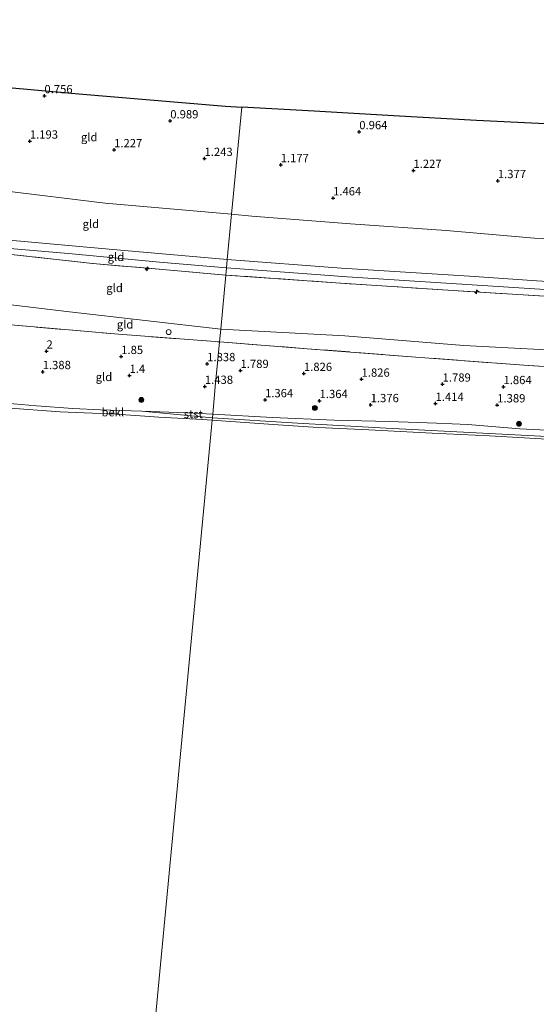
# Model space of a CAD drawing. Units: metres. Extents: x 130000 to 140008, y 412500 to 418753.
# Drawn here: x 130193 to 130349, y 413576 to 413873 of the extents above; entities that cross this region are included whole.
import ezdxf
from ezdxf.enums import TextEntityAlignment as Align

# ---------------------------------------------------------------- set-up
doc = ezdxf.new("R2010")
doc.units = ezdxf.units.M
doc.linetypes.add('IE-TERREINAFSCHEIDING', pattern=[10, 8, -2])
doc.layers.get('0').update_dxf_attribs({"lineweight": 25})
for name, color, linetype, lineweight in [('B-ME-AL-OVERIG-S-B1', 7, 'Continuous', 18), ('B-ME-GR-BOOM-S-B1', 93, 'Continuous', 18), ('B-ME-GW-KRUINLIJN-L-B1', 93, 'Continuous', 18), ('B-ME-GW-TEENLIJN-L-B1', 93, 'Continuous', 18), ('B-ME-IE-GRONDWERKLIJN-GROND_INGERICHT-GV-B6', 253, 'Continuous', 18), ('B-ME-IE-HULPGEOMETRIE-L-B1', 53, 'Continuous', 18), ('B-ME-IE-INRICHTINGSELEMENT-S-B1', 253, 'Continuous', 18), ('B-ME-IE-TERREINAFSCHEIDING-RASTERHEKWERK-L-B1', 8, 'IE-TERREINAFSCHEIDING', 18), ('B-ME-OB-BEKLEDING-GV-B6', 253, 'Continuous', 18), ('B-ME-OB-WATERLIJN-L-B1', 133, 'OB-WATERLIJN', 18), ('B-ME-OG-WATER-GV-B6', 153, 'Continuous', 18)]:
    doc.layers.add(name, color=color, linetype=linetype, lineweight=lineweight)
doc.layers.add('B-ME-GW-HOOGTEPUNT-S-B1', color=10, linetype='Continuous')
doc.layers.add('B-ME-KG-KADASTRAAL-OPNAMEDTMGRENS-L-B1', color=10, linetype='Continuous')
doc.styles.add('NLCS-ISO', font='NLCS-ISO.TTF')
doc.linetypes.add('OB-WATERLIJN', pattern='A,10,[32,NLCS.SHX,S=2,R=0,X=0,Y=0],-12', length=22)

# ---------------------------------------------------------------- blocks, each defined once
blk = doc.blocks.new('hecto')
for p, q in [((0, 0.625), (-0.625, 0)), ((0, -0.625), (0, 0.625)), ((-0.625, 0), (0.625, 0)), ((0.625, 0), (0, -0.625))]:
    blk.add_line(p, q)
blk = doc.blocks.new('hoogtepunt')
for p, q in [((-0.5, 0), (0.5, 0)), ((0, 0.5), (0, -0.5))]:
    blk.add_line(p, q)
blk = doc.blocks.new('boom')
h = blk.add_hatch(color=256)
edge = h.paths.add_edge_path()
edge.add_arc((0, 0), 0.75, 0, 360)
blk.add_circle((0, 0), 0.75)
blk = doc.blocks.new('dtb')
blk.add_circle((0, 0), 0.75)

msp = doc.modelspace()

# ---------------------------------------------------------------- linework, layer by layer
at = {"layer": 'B-ME-GW-KRUINLIJN-L-B1'}
for points in [[(130255.047, 413798.048, 6.314), (130234.813, 413799.811, 6.332), (130208.399, 413802.272, 6.337), (130187.189, 413804.133, 6.374), (130167.328, 413805.917, 6.351), (130138.09, 413808.922, 6.379), (130114.804, 413811.343, 6.383), (130085.355, 413813.709, 6.304), (130054.349, 413816.529, 6.258), (130025.123, 413819.463, 6.23), (130000, 413822.206, 6.238)], [(130255.282, 413800.527, 6.356), (130219.558, 413803.643, 6.37), (130187.162, 413806.582, 6.29)], [(130255.282, 413800.527, 6.356), (130289.789, 413797.947, 6.432), (130328.479, 413795.527, 6.472), (130348.908, 413794.175, 6.439), (130369.338, 413792.823, 6.405), (130389.472, 413791.636, 6.417), (130409.607, 413790.449, 6.428), (130449.281, 413788.445, 6.41), (130470.099, 413787.416, 6.39), (130490.917, 413786.388, 6.369), (130529.172, 413785.067, 6.507), (130566.339, 413784.314, 6.391), (130599.86, 413783.683, 6.415), (130607.626, 413783.569, 6.378)], [(130255.047, 413798.048, 6.314), (130291.548, 413795.298, 6.499), (130324.572, 413793.171, 6.472), (130357.682, 413791.095, 6.378), (130392.156, 413788.891, 6.378), (130425.083, 413786.971, 6.369), (130459.018, 413785.205, 6.387), (130494.594, 413783.505, 6.369), (130528.37, 413782.252, 6.405), (130563.068, 413781.085, 6.401), (130597.488, 413780.781, 6.392), (130607.293, 413780.738, 6.356)], [(130250.873, 413753.866, 1.11), (130243.081, 413754.289, 1.121), (130229.411, 413754.732, 1.134), (130216.925, 413755.123, 1.259), (130208.55, 413755.548, 1.271), (130197.63, 413756.385, 1.284), (130188.292, 413757.165, 1.234)], [(130357.904, 413748.707, 1.263), (130343.739, 413749.418, 1.288), (130328.047, 413750.703, 1.3), (130318.558, 413751.1, 1.388), (130304.199, 413751.613, 1.363), (130287.618, 413752.044, 1.15), (130268.956, 413752.868, 1.121), (130250.873, 413753.866, 1.11)]]:
    msp.add_polyline3d(points, dxfattribs=at)
at = {"layer": 'B-ME-GW-TEENLIJN-L-B1'}
for points in [[(130256.585, 413814.267, 1.648), (130218.392, 413817.555, 1.602), (130187.01, 413821.393, 1.349), (130186.233, 413821.465, 1.352), (130166.266, 413822.655, 1.421), (130145.361, 413824.659, 1.518), (130132.014, 413826.63, 1.348), (130124.989, 413827.364, 1.258), (130096.589, 413830.444, 1.151), (130068.19, 413833.524, 1.044), (130046.647, 413835.742, 1.028), (130025.104, 413837.96, 1.012), (130001.087, 413840.473, 1.122), (130000, 413840.587, 1.127)], [(130609.531, 413799.777, 1.741), (130588.905, 413799.658, 1.695), (130571.433, 413799.617, 1.698), (130555.396, 413799.002, 1.687), (130542.336, 413799.331, 1.678), (130527.218, 413798.941, 1.66), (130513.296, 413799.55, 1.669), (130501.23, 413800.178, 1.646), (130483.934, 413801.031, 1.687), (130471.79, 413801.306, 1.687), (130458.252, 413801.6, 1.687), (130438.928, 413802.453, 1.727), (130427.302, 413802.775, 1.723), (130415.814, 413803.543, 1.763), (130393.84, 413804.327, 1.871), (130374.103, 413805.995, 1.812), (130348.185, 413807.014, 1.79), (130321.428, 413809.308, 1.785), (130292.519, 413811.31, 1.781), (130262.723, 413813.633, 1.835), (130256.585, 413814.267, 1.648)], [(130000, 413805.207, 2.316), (130016.617, 413803.652, 2.387), (130050.96, 413799.855, 2.35), (130084.795, 413797.064, 2.331), (130119.081, 413793.635, 2.51), (130152.938, 413791.288, 2.598), (130187.443, 413787.199, 2.431), (130207.627, 413784.788, 2.298), (130230.433, 413782.098, 2.323), (130253.286, 413779.488, 2.122)], [(130253.286, 413779.488, 2.122), (130290.799, 413777.537, 2.216), (130326.785, 413774.545, 2.189), (130365.193, 413772.624, 2.242), (130385.615, 413771.618, 2.209), (130406.287, 413770.678, 2.163), (130426.847, 413769.284, 2.272), (130447.5, 413768.048, 2.193), (130487.444, 413766.409, 2.231), (130527.117, 413764.905, 2.212), (130561.729, 413763.61, 2.321), (130597.621, 413762.381, 2.467), (130605.084, 413762.487, 2.449)]]:
    msp.add_polyline3d(points, dxfattribs=at)
at = {"layer": 'B-ME-IE-GRONDWERKLIJN-GROND_INGERICHT-GV-B6'}
for points in [[(130186.965, 413852.688, 0.747), (130210.423, 413850.597, 0.779), (130240.354, 413848.097, 0.775), (130254.717, 413846.918, 0.793), (130259.654, 413846.622, 0.765), (130256.585, 413814.267, 1.648), (130218.392, 413817.555, 1.602), (130187.01, 413821.393, 1.349), (130187.051, 413823.643, 1.221), (130187.192, 413827.667, 1.114), (130187.028, 413848.112, 0.817), (130186.965, 413852.688, 0.747)], [(130374.103, 413805.995, 1.812), (130348.185, 413807.014, 1.79), (130321.428, 413809.308, 1.785), (130292.519, 413811.31, 1.781), (130262.723, 413813.633, 1.835), (130256.585, 413814.267, 1.648), (130259.654, 413846.622, 0.765), (130281.529, 413845.373, 0.956), (130305.547, 413844.007, 0.885), (130330.599, 413842.582, 0.938), (130353.475, 413841.482, 0.898)], [(130255.282, 413800.527, 6.356), (130219.558, 413803.643, 6.37), (130187.162, 413806.582, 6.29), (130187.137, 413808.205, 5.854), (130187.026, 413819.283, 1.895), (130187.006, 413821.191, 1.36), (130187.01, 413821.393, 1.349), (130218.392, 413817.555, 1.602), (130256.585, 413814.267, 1.648), (130255.282, 413800.527, 6.356)], [(130348.908, 413794.175, 6.439), (130328.479, 413795.527, 6.472), (130289.789, 413797.947, 6.432), (130255.282, 413800.527, 6.356), (130256.585, 413814.267, 1.648), (130262.723, 413813.633, 1.835), (130292.519, 413811.31, 1.781), (130321.428, 413809.308, 1.785), (130348.185, 413807.014, 1.79), (130374.103, 413805.995, 1.812)], [(130255.282, 413800.527, 6.356), (130255.047, 413798.048, 6.314), (130254.841, 413795.873, 6.3), (130234.678, 413797.62, 6.305), (130214.515, 413799.367, 6.309), (130187.256, 413802.396, 6.384), (130187.189, 413804.133, 6.374), (130187.167, 413806.288, 6.37), (130187.162, 413806.582, 6.29), (130219.558, 413803.643, 6.37), (130255.282, 413800.527, 6.356)], [(130254.841, 413795.873, 6.3), (130253.286, 413779.488, 2.122), (130230.433, 413782.098, 2.323), (130207.627, 413784.788, 2.298), (130187.443, 413787.199, 2.431), (130187.245, 413795.091, 4.399), (130187.256, 413802.396, 6.384), (130214.515, 413799.367, 6.309), (130234.678, 413797.62, 6.305), (130254.841, 413795.873, 6.3)], [(130359.504, 413789.025, 6.405), (130323.602, 413791.183, 6.414), (130288.155, 413793.528, 6.549), (130254.841, 413795.873, 6.3), (130255.047, 413798.048, 6.314), (130255.282, 413800.527, 6.356), (130289.789, 413797.947, 6.432), (130328.479, 413795.527, 6.472), (130348.908, 413794.175, 6.439)], [(130365.193, 413772.624, 2.242), (130326.785, 413774.545, 2.189), (130290.799, 413777.537, 2.216), (130253.286, 413779.488, 2.122), (130254.841, 413795.873, 6.3), (130288.155, 413793.528, 6.549), (130323.602, 413791.183, 6.414), (130359.504, 413789.025, 6.405)], [(130253.286, 413779.488, 2.122), (130252.924, 413775.662, 1.946), (130222.421, 413778.037, 1.988), (130187.581, 413780.988, 2.015), (130187.443, 413787.199, 2.431), (130207.627, 413784.788, 2.298), (130230.433, 413782.098, 2.323), (130253.286, 413779.488, 2.122)], [(130252.924, 413775.662, 1.946), (130252.221, 413768.26, 1.709), (130251.755, 413763.338, 1.332), (130250.873, 413753.866, 1.11), (130243.081, 413754.289, 1.121), (130229.411, 413754.732, 1.134), (130216.925, 413755.123, 1.259), (130208.55, 413755.548, 1.271), (130197.63, 413756.385, 1.284), (130188.292, 413757.165, 1.234), (130187.953, 413763.385, 1.365), (130187.9, 413766.523, 1.485), (130187.825, 413770.927, 1.653), (130187.668, 413776.703, 1.899), (130187.581, 413780.988, 2.015), (130222.421, 413778.037, 1.988), (130252.924, 413775.662, 1.946)], [(130379.248, 413766.483, 2.193), (130344.969, 413768.615, 2.198), (130312.256, 413771.081, 2.193), (130279.416, 413773.636, 2.171), (130252.924, 413775.662, 1.946), (130253.286, 413779.488, 2.122), (130290.799, 413777.537, 2.216), (130326.785, 413774.545, 2.189), (130365.193, 413772.624, 2.242)], [(130357.904, 413748.707, 1.263), (130343.739, 413749.418, 1.288), (130328.047, 413750.703, 1.3), (130318.558, 413751.1, 1.388), (130304.199, 413751.613, 1.363), (130287.618, 413752.044, 1.15), (130268.956, 413752.868, 1.121), (130250.873, 413753.866, 1.11), (130251.755, 413763.338, 1.332), (130252.221, 413768.26, 1.709), (130252.924, 413775.662, 1.946), (130279.416, 413773.636, 2.171), (130312.256, 413771.081, 2.193), (130344.969, 413768.615, 2.198), (130379.248, 413766.483, 2.193)]]:
    msp.add_polyline3d(points, dxfattribs=at)
at = {"layer": 'B-ME-IE-HULPGEOMETRIE-L-B1'}
msp.add_polyline3d([(130231.148, 413546.206, 0.9), (130250.709, 413752.046, 0.9), (130250.787, 413752.706, 1.014), (130250.873, 413753.866, 1.11), (130251.755, 413763.338, 1.332), (130252.221, 413768.26, 1.709), (130252.924, 413775.662, 1.946), (130253.286, 413779.488, 2.122), (130254.841, 413795.873, 6.3), (130255.047, 413798.048, 6.314), (130255.282, 413800.527, 6.356), (130256.585, 413814.267, 1.648), (130259.654, 413846.622, 0.765)], dxfattribs=at)
at = {"layer": 'B-ME-IE-TERREINAFSCHEIDING-RASTERHEKWERK-L-B1'}
for points in [[(130187.256, 413802.396, 6.384), (130187.245, 413795.091, 4.399), (130187.443, 413787.199, 2.431), (130187.581, 413780.988, 2.015), (130222.421, 413778.037, 1.988), (130252.924, 413775.662, 1.946)], [(130254.841, 413795.873, 6.3), (130234.678, 413797.62, 6.305), (130214.515, 413799.367, 6.309), (130187.256, 413802.396, 6.384)], [(130607.023, 413778.446, 6.351), (130568.415, 413779.111, 6.392), (130535.928, 413780.058, 6.36), (130502.309, 413781.268, 6.405), (130468.033, 413782.9, 6.428), (130431.969, 413784.619, 6.365), (130395.856, 413786.779, 6.45), (130359.504, 413789.025, 6.405), (130323.602, 413791.183, 6.414), (130288.155, 413793.528, 6.549), (130254.841, 413795.873, 6.3)], [(130604.309, 413755.364, 2.099), (130580.434, 413756.403, 2.13), (130548.311, 413757.82, 2.108), (130514.059, 413759.571, 2.108), (130479.401, 413761.365, 2.157), (130445.136, 413763.068, 2.207), (130411.312, 413764.824, 2.189), (130379.248, 413766.483, 2.193), (130344.969, 413768.615, 2.198), (130312.256, 413771.081, 2.193), (130279.416, 413773.636, 2.171), (130252.924, 413775.662, 1.946)]]:
    msp.add_polyline3d(points, dxfattribs=at)
at = {"layer": 'B-ME-KG-KADASTRAAL-OPNAMEDTMGRENS-L-B1'}
for points in [[(130000, 413873, 0.879), (130016.329, 413871.066, 0.882), (130034.284, 413868.887, 0.882), (130060.237, 413865.953, 0.891), (130087.075, 413862.943, 0.849), (130101.398, 413861.401, 0.747), (130105.074, 413861.017, 0.824), (130105.294, 413860.994, 0.765), (130108.648, 413862.322, 0.71), (130110.65, 413862.993, 0.7), (130110.809, 413863.038, 0.752), (130111.617, 413860.335, 0.914), (130111.857, 413860.31, 0.984), (130119.241, 413859.54, 0.981), (130119.359, 413859.528, 0.914), (130128.099, 413858.616, 0.9), (130145.833, 413856.767, 0.896), (130168.12, 413854.443, 0.821), (130186.445, 413852.736, 0.749), (130186.965, 413852.688, 0.747), (130210.423, 413850.597, 0.779), (130240.354, 413848.097, 0.775), (130254.717, 413846.918, 0.793), (130259.654, 413846.622, 0.765)], [(130612.796, 413827.707, 0.925), (130601.068, 413828.006, 0.952), (130592.843, 413828.216, 0.943), (130576.516, 413829.091, 0.997), (130559.707, 413829.992, 0.925), (130532.913, 413831.427, 0.952), (130509.524, 413832.737, 0.943), (130485.473, 413834.271, 0.947), (130458.21, 413835.873, 0.871), (130429.541, 413837.507, 0.862), (130400.541, 413839.16, 0.898), (130376.072, 413840.409, 0.912), (130353.475, 413841.482, 0.898), (130330.599, 413842.582, 0.938), (130305.547, 413844.007, 0.885), (130281.529, 413845.373, 0.956), (130259.654, 413846.622, 0.765)]]:
    msp.add_polyline3d(points, dxfattribs=at)
at = {"layer": 'B-ME-OB-BEKLEDING-GV-B6'}
for points in [[(130229.411, 413754.732, 1.134), (130250.787, 413752.706, 1.014), (130250.709, 413752.046, 0.9), (130247.66, 413752.214, 0.9), (130234.563, 413752.933, 0.9), (130221.777, 413753.887, 0.9), (130204.728, 413754.536, 0.9), (130188.308, 413755.781, 0.9), (130188.292, 413757.165, 1.234), (130197.63, 413756.385, 1.284), (130208.55, 413755.548, 1.271), (130216.925, 413755.123, 1.259), (130229.411, 413754.732, 1.134)], [(130250.873, 413753.866, 1.11), (130250.787, 413752.706, 1.014), (130229.411, 413754.732, 1.134), (130243.081, 413754.289, 1.121), (130250.873, 413753.866, 1.11)], [(130433.546, 413746.529, 0.9), (130432.102, 413742.296, 0.9), (130429.64, 413742.24, 0.9), (130411.289, 413743.289, 0.9), (130391.398, 413744.247, 0.9), (130374.059, 413745.133, 0.9), (130353.68, 413746.223, 0.9), (130334.521, 413747.307, 0.9), (130317.271, 413748.067, 0.9), (130298.088, 413749.139, 0.9), (130282.786, 413749.849, 0.9), (130269.161, 413750.773, 0.9), (130250.709, 413752.046, 0.9), (130250.787, 413752.706, 1.014), (130276.56, 413751.163, 1.014), (130303.335, 413749.651, 1.014), (130334.485, 413748.043, 1.064), (130361.729, 413746.615, 1.064), (130390.305, 413745.123, 1.039), (130413.544, 413744.141, 1.039), (130429.867, 413743.075, 1.039), (130431.665, 413743.687, 1.039), (130432.309, 413744.111, 1.039), (130433.546, 413746.529, 0.9)], [(130361.729, 413746.615, 1.064), (130334.485, 413748.043, 1.064), (130303.335, 413749.651, 1.014), (130276.56, 413751.163, 1.014), (130250.787, 413752.706, 1.014), (130250.873, 413753.866, 1.11), (130268.956, 413752.868, 1.121), (130287.618, 413752.044, 1.15), (130304.199, 413751.613, 1.363), (130318.558, 413751.1, 1.388), (130328.047, 413750.703, 1.3), (130343.739, 413749.418, 1.288), (130357.904, 413748.707, 1.263)]]:
    msp.add_polyline3d(points, dxfattribs=at)
at = {"layer": 'B-ME-OB-WATERLIJN-L-B1'}
for points in [[(130000, 413774.912, 0.9), (130009.636, 413773.645, 0.9), (130027.942, 413771.737, 0.9), (130041.938, 413770.208, 0.9), (130056.777, 413768.69, 0.9), (130071.308, 413767.108, 0.9), (130086.577, 413765.402, 0.9), (130101.109, 413763.877, 0.9), (130113.254, 413762.727, 0.9), (130127.8, 413761.407, 0.9), (130143.126, 413759.7, 0.9), (130160.926, 413758.255, 0.9), (130180.806, 413756.484, 0.9), (130188.308, 413755.781, 0.9), (130204.728, 413754.536, 0.9), (130221.777, 413753.887, 0.9), (130234.563, 413752.933, 0.9), (130247.66, 413752.214, 0.9), (130250.709, 413752.046, 0.9)], [(130250.709, 413752.046, 0.9), (130269.161, 413750.773, 0.9), (130282.786, 413749.849, 0.9), (130298.088, 413749.139, 0.9), (130317.271, 413748.067, 0.9), (130334.521, 413747.307, 0.9), (130353.68, 413746.223, 0.9)]]:
    msp.add_polyline3d(points, dxfattribs=at)
at = {"layer": 'B-ME-OG-WATER-GV-B6'}
for points in [[(130000, 413567.887, 0.9), (130000, 413774.912, 0.9), (130009.636, 413773.645, 0.9), (130027.942, 413771.737, 0.9), (130041.938, 413770.208, 0.9), (130056.777, 413768.69, 0.9), (130071.308, 413767.108, 0.9), (130086.577, 413765.402, 0.9), (130101.109, 413763.877, 0.9), (130113.254, 413762.727, 0.9), (130127.8, 413761.407, 0.9), (130143.126, 413759.7, 0.9), (130160.926, 413758.255, 0.9), (130180.806, 413756.484, 0.9), (130188.308, 413755.781, 0.9), (130204.728, 413754.536, 0.9), (130221.777, 413753.887, 0.9), (130234.563, 413752.933, 0.9), (130247.66, 413752.214, 0.9), (130250.709, 413752.046, 0.9), (130231.148, 413546.206, 0.9)], [(130357.521, 413538.104, 0.9), (130337.882, 413539.026, 0.9), (130330.272, 413539.622, 0.9), (130317.943, 413540.627, 0.9), (130305.79, 413541.264, 0.9), (130290.099, 413542.088, 0.9), (130281.155, 413542.578, 0.9), (130267.252, 413543.445, 0.9), (130257.698, 413544.205, 0.9), (130243.267, 413544.818, 0.9), (130231.148, 413546.206, 0.9), (130250.709, 413752.046, 0.9), (130269.161, 413750.773, 0.9), (130282.786, 413749.849, 0.9), (130298.088, 413749.139, 0.9), (130317.271, 413748.067, 0.9), (130334.521, 413747.307, 0.9), (130353.68, 413746.223, 0.9)]]:
    msp.add_polyline3d(points, dxfattribs=at)

# ---------------------------------------------------------------- block references
at = {"layer": 'B-ME-AL-OVERIG-S-B1', "rotation": 90}
for p in [(130231.037, 413797.729, 6.253), (130330.685, 413790.833, 6.41)]:
    msp.add_blockref('hecto', p, dxfattribs=at)
at = {"layer": 'B-ME-GR-BOOM-S-B1', "rotation": 90}
for p in [(130229.306, 413758.158, 1.1), (130281.782, 413755.731, 1.185), (130343.487, 413750.958, 1.27)]:
    msp.add_blockref('boom', p, dxfattribs=at)
at = {"layer": 'B-ME-GW-HOOGTEPUNT-S-B1', "rotation": 90}
for p in [(130200.002, 413849.999, 0.756), (130200.002, 413849.999, 0.756), (130238.043, 413842.407, 0.989), (130238.043, 413842.407, 0.989), (130295.191, 413839.138, 0.964), (130295.191, 413839.138, 0.964), (130195.592, 413836.294, 1.193), (130195.592, 413836.294, 1.193), (130221.071, 413833.681, 1.227), (130221.071, 413833.681, 1.227), (130248.401, 413831.049, 1.243), (130248.401, 413831.049, 1.243), (130271.431, 413829.177, 1.177), (130271.431, 413829.177, 1.177), (130311.576, 413827.439, 1.227), (130311.576, 413827.439, 1.227), (130337.097, 413824.362, 1.377), (130337.097, 413824.362, 1.377), (130287.271, 413819.142, 1.464), (130287.271, 413819.142, 1.464), (130200.625, 413772.881, 2), (130200.625, 413772.881, 2), (130223.216, 413771.232, 1.85), (130223.216, 413771.232, 1.85), (130199.467, 413766.669, 1.388), (130199.467, 413766.669, 1.388), (130249.217, 413769.079, 1.838), (130249.217, 413769.079, 1.838), (130259.293, 413767.02, 1.789), (130259.293, 413767.02, 1.789), (130225.733, 413765.548, 1.4), (130225.733, 413765.548, 1.4), (130278.455, 413766.107, 1.826), (130278.455, 413766.107, 1.826), (130295.885, 413764.387, 1.826), (130295.885, 413764.387, 1.826), (130248.517, 413762.211, 1.438), (130248.517, 413762.211, 1.438), (130320.394, 413762.885, 1.789), (130320.394, 413762.885, 1.789), (130338.795, 413762.143, 1.864), (130338.795, 413762.143, 1.864), (130266.698, 413758.175, 1.364), (130266.698, 413758.175, 1.364), (130283.192, 413757.927, 1.364), (130283.192, 413757.927, 1.364), (130298.635, 413756.691, 1.376), (130298.635, 413756.691, 1.376), (130318.259, 413757.048, 1.414), (130318.259, 413757.048, 1.414), (130336.904, 413756.621, 1.389), (130336.904, 413756.621, 1.389)]:
    msp.add_blockref('hoogtepunt', p, dxfattribs=at)
at = {"layer": 'B-ME-IE-INRICHTINGSELEMENT-S-B1', "rotation": 90}
msp.add_blockref('dtb', (130237.573, 413778.649, 2.062), dxfattribs=at)

# ---------------------------------------------------------------- texts
at = {"layer": 'B-ME-GW-HOOGTEPUNT-S-B1', "ltscale": 0.2, "style": 'NLCS-ISO'}
for s, p in [('0.756', (130200.002, 413849.999, 0.756)), ('0.756', (130200.002, 413849.999, 0.756)), ('0.989', (130238.043, 413842.407, 0.989)), ('0.989', (130238.043, 413842.407, 0.989)), ('0.964', (130295.191, 413839.138, 0.964)), ('0.964', (130295.191, 413839.138, 0.964)), ('1.193', (130195.592, 413836.294, 1.193)), ('1.193', (130195.592, 413836.294, 1.193)), ('1.227', (130221.071, 413833.681, 1.227)), ('1.227', (130221.071, 413833.681, 1.227)), ('1.243', (130248.401, 413831.049, 1.243)), ('1.243', (130248.401, 413831.049, 1.243)), ('1.177', (130271.431, 413829.177, 1.177)), ('1.177', (130271.431, 413829.177, 1.177)), ('1.227', (130311.576, 413827.439, 1.227)), ('1.227', (130311.576, 413827.439, 1.227)), ('1.377', (130337.097, 413824.362, 1.377)), ('1.377', (130337.097, 413824.362, 1.377)), ('1.464', (130287.271, 413819.142, 1.464)), ('1.464', (130287.271, 413819.142, 1.464)), ('2', (130200.625, 413772.881, 2)), ('2', (130200.625, 413772.881, 2)), ('1.85', (130223.216, 413771.232, 1.85)), ('1.85', (130223.216, 413771.232, 1.85)), ('1.388', (130199.467, 413766.669, 1.388)), ('1.388', (130199.467, 413766.669, 1.388)), ('1.838', (130249.217, 413769.079, 1.838)), ('1.838', (130249.217, 413769.079, 1.838)), ('1.789', (130259.293, 413767.02, 1.789)), ('1.789', (130259.293, 413767.02, 1.789)), ('1.4', (130225.733, 413765.548, 1.4)), ('1.4', (130225.733, 413765.548, 1.4)), ('1.826', (130278.455, 413766.107, 1.826)), ('1.826', (130278.455, 413766.107, 1.826)), ('1.826', (130295.885, 413764.387, 1.826)), ('1.826', (130295.885, 413764.387, 1.826)), ('1.438', (130248.517, 413762.211, 1.438)), ('1.438', (130248.517, 413762.211, 1.438)), ('1.789', (130320.394, 413762.885, 1.789)), ('1.789', (130320.394, 413762.885, 1.789)), ('1.864', (130338.795, 413762.143, 1.864)), ('1.864', (130338.795, 413762.143, 1.864)), ('1.364', (130266.698, 413758.175, 1.364)), ('1.364', (130266.698, 413758.175, 1.364)), ('1.364', (130283.192, 413757.927, 1.364)), ('1.364', (130283.192, 413757.927, 1.364)), ('1.376', (130298.635, 413756.691, 1.376)), ('1.376', (130298.635, 413756.691, 1.376)), ('1.414', (130318.259, 413757.048, 1.414)), ('1.414', (130318.259, 413757.048, 1.414)), ('1.389', (130336.904, 413756.621, 1.389)), ('1.389', (130336.904, 413756.621, 1.389))]:
    msp.add_text(s, height=2.5, dxfattribs=at).set_placement(p, align=Align.BOTTOM_LEFT)
at = {"layer": 'B-ME-IE-GRONDWERKLIJN-GROND_INGERICHT-GV-B6', "ltscale": 0.2, "style": 'NLCS-ISO'}
for p in [(130213.528, 413837.521), (130214.044, 413811.317), (130221.634, 413801.364), (130221.216, 413791.979), (130224.375, 413780.969), (130217.996, 413765.094)]:
    msp.add_text('gld', height=2.5, dxfattribs=at).set_placement(p, align=Align.MIDDLE_CENTER)
at = {"layer": 'B-ME-OB-BEKLEDING-GV-B6', "ltscale": 0.2, "style": 'NLCS-ISO'}
for s, p in [('bekl', (130220.673, 413754.445)), ('stst', (130245.005, 413753.892))]:
    msp.add_text(s, height=2.5, dxfattribs=at).set_placement(p, align=Align.MIDDLE_CENTER)

doc.saveas('drawing.dxf')
